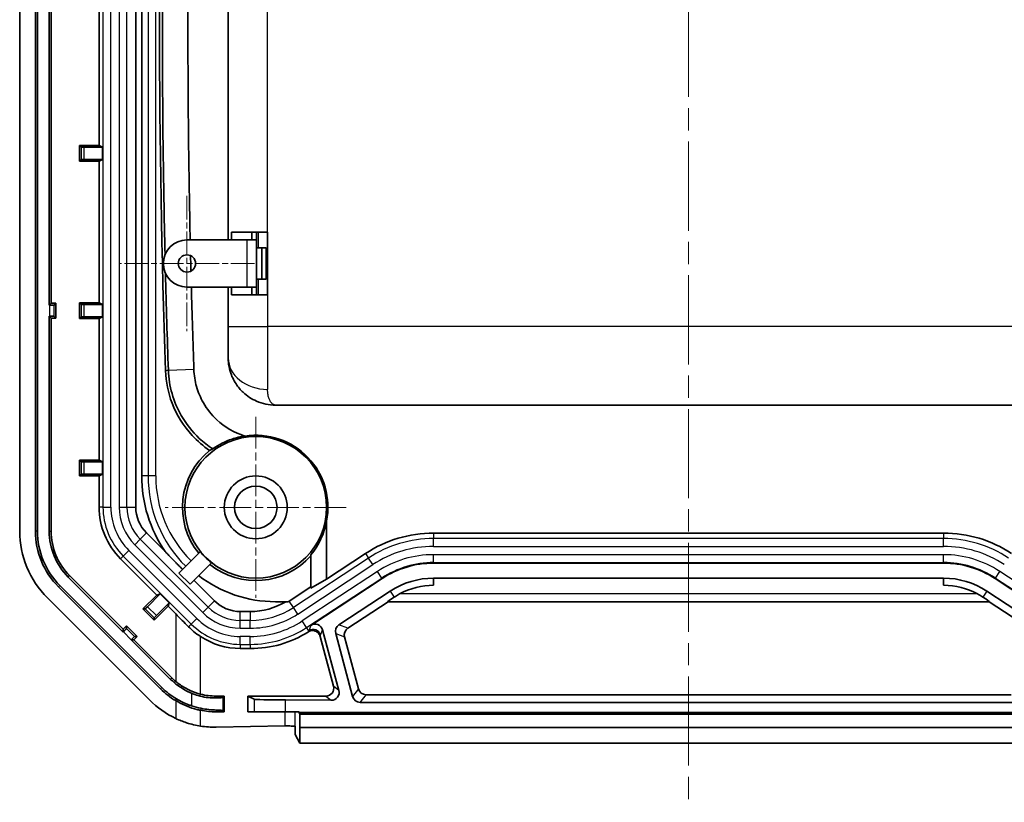
# Model space of a CAD drawing. Units: millimetres. Extents: x 1307 to 3683, y 858 to 1280.
# Drawn here: x 3410 to 3473, y 1027 to 1076 of the extents above; entities that cross this region are included whole.
import ezdxf

# ---------------------------------------------------------------- set-up
doc = ezdxf.new("R2010")
doc.units = ezdxf.units.MM
doc.linetypes.add('CHAIN', pattern=[0.3543, 0.2362, -0.0295, 0.0591, -0.0295])
doc.layers.add('Center Mark (ISO)', color=7, linetype='Continuous', lineweight=18, true_color=0x80ffff)
doc.layers.add('Centerline (ISO)', color=7, linetype='Continuous', lineweight=18, true_color=0x80ffff)
doc.layers.add('Visible (ISO)', color=7, linetype='Continuous', lineweight=35)
doc.layers.add('Visible Narrow (ISO)', color=7, linetype='Continuous', lineweight=25)

msp = doc.modelspace()

# ---------------------------------------------------------------- linework, layer by layer
at = {"layer": 'Center Mark (ISO)', "linetype": 'CHAIN', "ltscale": 6.370822}
for p, q in [((3420.8012, 1065.301), (3420.8012, 1056.701)), ((3425.1012, 1061.001), (3416.5012, 1061.001))]:
    msp.add_line(p, q, dxfattribs=at)
at = {"layer": 'Center Mark (ISO)', "linetype": 'CHAIN', "ltscale": 8.519156}
for p, q in [((3425.1726, 1051.251), (3425.1726, 1039.751)), ((3430.9226, 1045.501), (3419.4226, 1045.501))]:
    msp.add_line(p, q, dxfattribs=at)
at = {"layer": 'Centerline (ISO)', "linetype": 'CHAIN', "ltscale": 23.990969}
msp.add_line((3452.6726, 1179.251), (3452.6726, 1026.751), dxfattribs=at)
at = {"layer": 'Visible (ISO)'}
for p, q in [((3410.1726, 1162.0157), (3410.1726, 1043.9863)), ((3411.1726, 1043.9863), (3411.1726, 1162.0157)), ((3411.2948, 1043.9863), (3411.2948, 1162.0157)), ((3417.5488, 1110.001), (3417.5488, 1045.5189)), ((3417.9226, 1110.001), (3417.9226, 1047.501)), ((3423.4226, 1095.001), (3423.4226, 1062.501)), ((3412.0504, 1087.651), (3412.0504, 1058.351)), ((3412.1726, 1058.4732), (3412.1726, 1087.5288)), ((3415.2195, 1077.4963), (3415.2195, 1068.5057)), ((3414.0772, 1068.4027), (3413.9742, 1068.5057)), ((3413.9742, 1068.5057), (3415.2195, 1068.5057)), ((3413.9742, 1067.4963), (3413.9742, 1068.5057)), ((3414.2772, 1068.401), (3415.429, 1068.401)), ((3415.2195, 1068.5057), (3415.429, 1068.401)), ((3415.429, 1068.401), (3415.429, 1067.601)), ((3414.0772, 1067.5993), (3413.9742, 1067.4963)), ((3415.2195, 1067.4963), (3413.9742, 1067.4963)), ((3415.429, 1067.601), (3414.2772, 1067.601)), ((3415.429, 1067.601), (3415.2195, 1067.4963)), ((3415.2195, 1067.4963), (3415.2195, 1058.5057)), ((3425.9226, 1063.001), (3423.6313, 1063.001)), ((3423.6313, 1062.501), (3423.6313, 1063.001)), ((3424.9226, 1063.001), (3424.9226, 1062.501)), ((3424.9226, 1062.511), (3424.9226, 1063.001)), ((3425.2226, 1062.511), (3425.2226, 1063.001)), ((3425.9226, 1063.001), (3425.9226, 1059.001)), ((3420.8012, 1062.501), (3424.6226, 1062.501)), ((3424.6226, 1062.501), (3425.2226, 1062.501)), ((3424.9226, 1062.511), (3425.2226, 1062.511)), ((3425.2226, 1062.511), (3425.2226, 1062.501)), ((3425.2226, 1059.501), (3425.2226, 1062.501)), ((3425.2226, 1061.991), (3425.5565, 1061.991)), ((3425.5565, 1061.991), (3425.5565, 1060.011)), ((3425.8284, 1061.991), (3425.5565, 1061.991)), ((3425.8284, 1061.991), (3425.8284, 1060.011)), ((3425.5565, 1060.011), (3425.2226, 1060.011)), ((3425.8284, 1060.011), (3425.5565, 1060.011)), ((3424.6226, 1059.501), (3420.8012, 1059.501)), ((3423.4226, 1059.501), (3423.4226, 1057.001)), ((3423.6313, 1059.001), (3423.6313, 1059.501)), ((3425.2226, 1059.501), (3424.6226, 1059.501)), ((3424.9226, 1059.501), (3424.9226, 1059.001)), ((3425.2226, 1059.491), (3424.9226, 1059.491)), ((3424.9226, 1059.001), (3424.9226, 1059.491)), ((3425.2226, 1059.501), (3425.2226, 1059.491)), ((3425.2226, 1059.001), (3425.2226, 1059.491)), ((3423.6313, 1059.001), (3425.9226, 1059.001)), ((3412.0504, 1058.351), (3412.1726, 1058.4732)), ((3412.0504, 1058.351), (3412.0607, 1058.351)), ((3412.1726, 1058.4732), (3412.4726, 1058.4732)), ((3412.3605, 1058.3611), (3412.4726, 1058.4732)), ((3412.4726, 1058.4732), (3412.4726, 1057.5288)), ((3414.0772, 1058.4027), (3413.9742, 1058.5057)), ((3413.9742, 1057.4963), (3413.9742, 1058.5057)), ((3413.9742, 1058.5057), (3415.2195, 1058.5057)), ((3414.2772, 1058.401), (3415.429, 1058.401)), ((3415.2195, 1058.5057), (3415.429, 1058.401)), ((3415.429, 1058.401), (3415.429, 1057.601)), ((3412.0504, 1057.651), (3412.0504, 1043.9863)), ((3412.0607, 1057.651), (3412.0504, 1057.651)), ((3412.1726, 1057.5288), (3412.0504, 1057.651)), ((3412.1726, 1043.9863), (3412.1726, 1057.5288)), ((3412.4726, 1057.5288), (3412.1726, 1057.5288)), ((3412.3605, 1057.6409), (3412.4726, 1057.5288)), ((3414.0772, 1057.5993), (3413.9742, 1057.4963)), ((3415.2195, 1057.4963), (3413.9742, 1057.4963)), ((3415.429, 1057.601), (3414.2772, 1057.601)), ((3415.429, 1057.601), (3415.2195, 1057.4963)), ((3415.2195, 1057.4963), (3415.2195, 1048.5057)), ((3423.4226, 1055.001), (3423.4226, 1057.001)), ((3426.4226, 1052.001), (3478.9226, 1052.001)), ((3414.0772, 1048.4027), (3413.9742, 1048.5057)), ((3413.9742, 1048.5057), (3415.2195, 1048.5057)), ((3413.9742, 1047.4963), (3413.9742, 1048.5057)), ((3414.2772, 1048.401), (3415.429, 1048.401)), ((3415.2195, 1048.5057), (3415.429, 1048.401)), ((3415.429, 1048.401), (3415.429, 1047.601)), ((3414.0772, 1047.5993), (3413.9742, 1047.4963)), ((3415.2195, 1047.4963), (3413.9742, 1047.4963)), ((3415.429, 1047.601), (3414.2772, 1047.601)), ((3415.429, 1047.601), (3415.2195, 1047.4963)), ((3415.2195, 1047.4963), (3415.2195, 1045.5189)), ((3429.6726, 1040.9405), (3429.6726, 1044.6195)), ((3418.2294, 1043.8757), (3419.4152, 1042.6899)), ((3468.8749, 1043.8642), (3436.4703, 1043.8642)), ((3421.6443, 1042.6798), (3420.2879, 1041.3234)), ((3428.6726, 1042.4846), (3428.6726, 1040.366)), ((3432.1475, 1042.5693), (3429.6726, 1040.9405)), ((3416.5824, 1042.2286), (3418.8844, 1039.9266)), ((3420.995, 1040.6163), (3422.3515, 1041.9727)), ((3468.8749, 1041.9574), (3436.4703, 1041.9574)), ((3413.2577, 1041.0714), (3416.7529, 1037.5763)), ((3416.7529, 1037.7491), (3413.3442, 1041.1578)), ((3420.995, 1040.6163), (3420.2879, 1041.3234)), ((3436.4703, 1040.547), (3436.4703, 1041.001)), ((3436.4703, 1041.001), (3468.8749, 1041.001)), ((3468.8749, 1041.001), (3468.8749, 1040.547)), ((3419.1223, 1033.9655), (3412.6371, 1040.4507)), ((3419.2088, 1034.0519), (3412.7235, 1040.5372)), ((3421.2419, 1040.8632), (3422.5473, 1039.5578)), ((3428.6726, 1040.4538), (3427.2953, 1039.5473)), ((3433.1958, 1040.9765), (3428.6649, 1037.9946)), ((3428.6726, 1040.366), (3429.6726, 1040.9405)), ((3476.6803, 1037.9946), (3472.1494, 1040.9765)), ((3418.0039, 1039.0461), (3418.8844, 1039.9266)), ((3418.2922, 1039.1862), (3419.1066, 1040.0006)), ((3418.8844, 1039.9266), (3419.1066, 1040.0006)), ((3419.1066, 1040.0006), (3419.6722, 1039.435)), ((3433.7215, 1040.1776), (3430.4588, 1038.0303)), ((3471.6237, 1040.1776), (3474.8864, 1038.0303)), ((3411.93, 1039.7436), (3418.4152, 1033.2584)), ((3419.5982, 1039.2128), (3418.7177, 1038.3323)), ((3419.6722, 1039.435), (3418.8578, 1038.6206)), ((3419.6722, 1039.435), (3419.5982, 1039.2128)), ((3419.5982, 1039.2128), (3420.0831, 1038.7279)), ((3426.4226, 1039.501), (3427.2234, 1039.501)), ((3431.0224, 1037.816), (3433.5827, 1039.501)), ((3433.5509, 1039.501), (3471.7942, 1039.501)), ((3474.3228, 1037.816), (3471.7625, 1039.501)), ((3418.1495, 1039.0461), (3418.0039, 1039.0461)), ((3418.7177, 1038.3323), (3418.0039, 1039.0461)), ((3424.1905, 1038.8772), (3424.8249, 1038.8772)), ((3416.7529, 1037.7491), (3416.965, 1037.9613)), ((3416.965, 1037.9613), (3417.6329, 1037.2934)), ((3416.965, 1037.8027), (3416.965, 1037.9613)), ((3418.7177, 1038.4779), (3418.7177, 1038.3323)), ((3416.7529, 1037.5763), (3416.7529, 1037.7491)), ((3416.7529, 1037.5763), (3416.7602, 1037.5835)), ((3417.6329, 1037.2934), (3417.4207, 1037.0813)), ((3417.4743, 1037.2934), (3417.6329, 1037.2934)), ((3429.266, 1037.2954), (3430.1131, 1034.1339)), ((3429.4224, 1037.7071), (3430.4571, 1033.8688)), ((3431.3259, 1033.4714), (3430.2508, 1037.4836)), ((3430.8144, 1037.2692), (3431.701, 1033.9602)), ((3417.2552, 1037.0886), (3417.2479, 1037.0813)), ((3417.2479, 1037.0813), (3419.743, 1034.5861)), ((3417.4207, 1037.0813), (3417.2479, 1037.0813)), ((3419.8294, 1034.6726), (3417.4207, 1037.0813)), ((3424.1905, 1036.5287), (3424.8249, 1036.525)), ((3423.1726, 1033.501), (3422.6579, 1033.501)), ((3423.0913, 1033.4206), (3423.1726, 1033.501)), ((3423.1726, 1033.501), (3423.1726, 1032.501)), ((3425.0682, 1033.3009), (3424.6726, 1033.501)), ((3424.6726, 1032.501), (3424.6726, 1033.501)), ((3429.6312, 1033.501), (3424.6726, 1033.501)), ((3473.1615, 1033.5899), (3432.1837, 1033.5899)), ((3429.9715, 1033.2387), (3427.067, 1033.2556)), ((3473.5366, 1033.101), (3431.8086, 1033.101)), ((3422.6579, 1032.501), (3423.1726, 1032.501)), ((3423.1726, 1032.501), (3423.0913, 1032.5814)), ((3425.0682, 1032.501), (3424.6726, 1032.501)), ((3427.067, 1032.501), (3425.0682, 1032.501)), ((3427.067, 1032.501), (3427.9225, 1032.501)), ((3427.9225, 1032.451), (3427.9225, 1032.501)), ((3427.9225, 1032.451), (3427.9749, 1032.3462)), ((3427.9225, 1032.451), (3477.4227, 1032.451)), ((3427.9749, 1032.3462), (3427.9749, 1031.501)), ((3427.9749, 1032.3462), (3477.3703, 1032.3462)), ((3427.0274, 1031.6032), (3422.6579, 1031.5304)), ((3427.6726, 1031.5851), (3427.6726, 1031.0661)), ((3427.9661, 1030.501), (3427.6855, 1031.0625)), ((3427.9749, 1031.501), (3427.9661, 1030.501)), ((3477.3703, 1031.501), (3427.9749, 1031.501)), ((3477.3791, 1030.501), (3427.9661, 1030.501))]:
    msp.add_line(p, q, dxfattribs=at)
for centre, radius in [((3420.8012, 1061.001), 0.55), ((3425.1726, 1045.501), 4.5), ((3425.1726, 1045.501), 2), ((3425.1726, 1045.501), 1.35)]:
    msp.add_circle(centre, radius, dxfattribs=at)
for centre, radius, start, end in [((4046.4226, 1076.001), 627.3638, 178.0066526, 181.9933474), ((3420.8012, 1061.001), 1.5, 90, 270), ((3425.1726, 1045.501), 4.5855, 348.916447, 98.614012), ((3425.1726, 1045.501), 4.6571, 128.985068, 218.836671), ((3426.4226, 1047.501), 8.5, 180, 214.472902), ((3419.8726, 1045.5189), 4.6531, 180, 225), ((3419.8726, 1045.5189), 2.3238, 180, 225), ((3416.1726, 1043.9863), 6, 180, 225), ((3416.1726, 1043.9863), 5, 180, 225), ((3416.1726, 1043.9863), 4.8778, 180, 225), ((3416.1726, 1043.9863), 4.1222, 180, 225), ((3416.1726, 1043.9863), 4, 180, 225), ((3436.4703, 1036.001), 7.8632, 90, 123.35018), ((3468.8749, 1036.001), 7.8632, 56.64982, 90), ((3425.1726, 1045.501), 4.5175, 218.645381, 231.354619), ((3425.1726, 1045.501), 4.6571, 231.163329, 318.724073), ((3436.4703, 1036.001), 5.9564, 90, 123.35018), ((3468.8749, 1036.001), 5.9564, 56.64982, 90), ((3426.4226, 1047.501), 8, 232.399749, 270), ((3436.4703, 1036.001), 5, 90, 123.35018), ((3468.8749, 1036.001), 5, 56.64982, 90), ((3436.4703, 1036.001), 4.546, 90, 118.371071), ((3468.8749, 1036.001), 4.546, 61.628929, 90), ((3424.1905, 1041.201), 2.3238, 225, 270), ((3424.8249, 1043.301), 4.4238, 270, 300.796789), ((3424.8249, 1043.301), 4.4936, 302.259648, 303.35018), ((3422.6579, 1037.501), 4.1222, 225, 229.932702), ((3422.6579, 1037.501), 4, 225, 229.932702), ((3422.6579, 1037.501), 5, 225, 239.005917), ((3422.6579, 1037.501), 4.8778, 225, 239.005917), ((3422.6579, 1037.501), 4, 255.617015, 270), ((3422.6579, 1037.501), 6, 225, 244.58798), ((3422.6579, 1037.501), 5, 258.537778, 270)]:
    msp.add_arc(centre, radius, start, end, dxfattribs=at)
for centre, major_axis, ratio, start_param, end_param in [((3414.2772, 1068.4027), (-0.2, 0), 0.0087269, 0.0087267, 1.5707963), ((3414.2772, 1067.5992), (0.2, 0), 0.0087269, 1.5707963, 3.132866), ((3412.0607, 1058.3615), (-0.3, 0), 0.0349208, 1.5707963, 3.1066861), ((3414.2772, 1058.4027), (-0.2, 0), 0.0087269, 0.0087267, 1.5707963), ((3412.0607, 1057.6405), (0.3, 0), 0.0349208, 0.0349066, 1.5707963), ((3414.2772, 1057.5992), (0.2, 0), 0.0087269, 1.5707963, 3.132866), ((3414.2772, 1048.4027), (-0.2, 0), 0.0087269, 0.0087267, 1.5707963), ((3414.2772, 1047.5992), (0.2, 0), 0.0087269, 1.5707963, 3.132866), ((3425.0068, 1045.501), (-4.7484, 0), 0.9993905, 2.4527758, 2.9547482), ((3434.3107, 1040.001), (-0.7603, -0.4998), 0.0191815, 5.1614937, 6.312358), ((3471.0345, 1040.001), (0.7603, -0.4998), 0.0191815, 6.2540126, 7.4048769), ((3418.2909, 1039.1875), (-0.1414, -0.1414), 0.0087269, 0.0087266, 1.5707963), ((3418.8591, 1038.6193), (0.1414, 0.1414), 0.0087269, 1.5707963, 3.132866), ((3420.0831, 1038.6044), (4.9996, -5.0011), 0.0123407, 1.4191517, 1.5831402), ((3428.9396, 1037.5767), (0.1775, 0.4677), 0.9995565, 5.3386152, 7.2277554), ((3430.7342, 1037.6126), (-0.4678, 0.1779), 0.9990738, 5.6583624, 6.9080083), ((3416.7528, 1037.591), (-0.2121, -0.2121), 0.0349208, 1.5707963, 3.1066861), ((3417.2626, 1037.0812), (0.2121, 0.2121), 0.0349208, 0.0349066, 1.5707963), ((3424.2177, 1041.201), (4.6724, 0), 0.9999831, 4.1342353, 4.7065706), ((3424.8643, 1043.301), (6.7762, 0), 0.9999831, 4.7065706, 5.2812692), ((3431.2978, 1037.3983), (-0.4678, 0.1779), 0.9990738, 5.6583624, 6.9080083), ((3429.6339, 1034.0011), (0.1542, 0.4762), 0.9908013, 3.4521064, 5.2916264), ((3429.9742, 1033.7388), (0.3962, -0.3054), 0.9995852, 5.3634253, 7.2029453), ((3432.1842, 1034.0902), (-0.3047, -0.3971), 0.9990327, 5.6291542, 6.9372164), ((3421.0925, 1033.4463), (-2, 0.0233), 0.034916, 2.4701946, 3.107093), ((3427.067, 1033.2905), (-2, 0.0116), 0.0174545, 0.0350082, 1.5708979), ((3431.809, 1033.6013), (-0.3047, -0.3971), 0.9990327, 5.6291542, 6.9372164), ((3421.0925, 1032.5557), (2, 0.0233), 0.034916, 0.0344997, 0.6713981), ((3422.5583, 1037.501), (5.9723, 0), 0.9998611, 4.5621204, 4.7290564), ((3427.1856, 1031.5795), (0.5, 0), 0.05, 0.2281544, 1.8925469), ((3427.1856, 1031.0622), (0.5, 0), 0.0349208, 0.0174533, 0.2281544)]:
    msp.add_ellipse(centre, major_axis=major_axis, ratio=ratio, start_param=start_param, end_param=end_param, dxfattribs=at)
for points, knots in [([(3419.6193, 1097.7957), (3419.6192, 1097.7916), (3419.6191, 1097.7876), (3419.6189, 1097.7836), (3419.4926, 1094.1487), (3419.3982, 1090.5259), (3419.272, 1083.26), (3419.2405, 1079.6281), (3419.2406, 1072.3659), (3419.2721, 1068.7363), (3419.3557, 1063.9235), (3419.3796, 1062.7392), (3419.4069, 1061.5549)], [-4.7941125, -4.7941125, -4.7941125, -4.7941125, -4.7929098, -4.7929098, -4.7929098, -3.7063786, -3.7063786, -2.6192448, -2.6192448, -1.5333153, -1.5333153, -1.1787821, -1.1787821, -1.1787821, -1.1787821]), ([(3421.0071, 1062.5013), (3420.9881, 1063.3795), (3420.971, 1064.2578), (3420.8929, 1068.7551), (3420.8615, 1072.3753), (3420.8614, 1079.6187), (3420.8928, 1083.2412), (3421.0187, 1090.4883), (3421.1128, 1094.1018), (3421.2388, 1097.7273), (3421.239, 1097.7313), (3421.2391, 1097.7353), (3421.2392, 1097.7393)], [1.2697275, 1.2697275, 1.2697275, 1.2697275, 1.5333153, 1.5333153, 2.6192448, 2.6192448, 3.7063786, 3.7063786, 4.7929098, 4.7929098, 4.7929098, 4.7941125, 4.7941125, 4.7941125, 4.7941125]), ([(3423.4226, 1055.001), (3423.4226, 1054.92), (3423.4259, 1054.8407), (3423.4494, 1054.5455), (3423.4895, 1054.34), (3423.635, 1053.8496), (3423.7632, 1053.5849), (3424.0504, 1053.1484), (3424.2042, 1052.9685), (3424.6286, 1052.5707), (3424.9159, 1052.3859), (3425.6036, 1052.0844), (3426.0142, 1052.001), (3426.4226, 1052.001)], [0.36062893, 0.36062893, 0.36062893, 0.36062893, 0.36736318, 0.36736318, 0.38611226, 0.38611226, 0.41518464, 0.41518464, 0.44056818, 0.44056818, 0.47977207, 0.47977207, 0.52978827, 0.52978827, 0.52978827, 0.52978827]), ([(3422.2427, 1049.121), (3421.8391, 1049.3931), (3421.4669, 1049.7113), (3420.5794, 1050.6678), (3420.1447, 1051.3667), (3419.6032, 1052.7846), (3419.4628, 1053.4774), (3419.4384, 1054.1791)], [0.35999802, 0.35999802, 0.35999802, 0.35999802, 0.5067482, 0.5067482, 0.75143854, 0.75143854, 0.96207262, 0.96207262, 0.96207262, 0.96207262]), ([(3419.6193, 1054.2063), (3419.6367, 1053.7079), (3419.7145, 1053.2118), (3419.9875, 1052.2473), (3420.1841, 1051.7791), (3420.4343, 1051.3415), (3420.7423, 1050.8027), (3421.1316, 1050.3106), (3421.8504, 1049.639), (3422.1374, 1049.4145), (3422.4415, 1049.2169)], [-0.44557984, -0.44557984, -0.44557984, -0.44557984, -0.33508784, -0.33508784, -0.22339189, -0.22339189, -0.22339189, -0.08584432, -0.08584432, -0.00543423, -0.00543423, -0.00543423, -0.00543423]), ([(3424.4858, 1050.0348), (3424.4852, 1050.035), (3424.4846, 1050.0352), (3424.484, 1050.0353), (3423.7951, 1050.2456), (3423.1955, 1050.6), (3422.3564, 1051.384), (3422.0688, 1051.7476), (3421.8412, 1052.1458), (3421.6563, 1052.4691), (3421.5111, 1052.8151), (3421.3094, 1053.5278), (3421.252, 1053.8944), (3421.2392, 1054.2627)], [-0.12114587, -0.12114587, -0.12114587, -0.12114587, -0.12096936, -0.12096936, -0.12096936, 0.08584432, 0.08584432, 0.22339189, 0.22339189, 0.22339189, 0.33508784, 0.33508784, 0.44557984, 0.44557984, 0.44557984, 0.44557984]), ([(3424.4858, 1050.0348), (3424.1928, 1049.9925), (3423.9163, 1049.9242), (3423.2426, 1049.698), (3422.8292, 1049.493), (3422.4415, 1049.2169)], [0, 0, 0, 0, 0.09540974, 0.09540974, 0.25298503, 0.25298503, 0.25298503, 0.25298503]), ([(3422.4415, 1049.2169), (3422.4272, 1049.2104), (3422.4131, 1049.2038), (3422.3459, 1049.1723), (3422.2938, 1049.1469), (3422.2427, 1049.121)], [0.15182459, 0.15182459, 0.15182459, 0.15182459, 0.20652371, 0.20652371, 0.41303155, 0.41303155, 0.41303155, 0.41303155]), ([(3433.9719, 1039.7971), (3433.9947, 1039.8124), (3434.018, 1039.8277), (3434.1294, 1039.8991), (3434.2221, 1039.9534), (3434.3101, 1040.001)], [0.347745493, 0.347745493, 0.347745493, 0.347745493, 0.355673094, 0.355673094, 0.385171441, 0.385171441, 0.385171441, 0.385171441]), ([(3471.0351, 1040.001), (3471.1231, 1039.9534), (3471.2158, 1039.8991), (3471.3272, 1039.8277), (3471.3505, 1039.8124), (3471.3733, 1039.7971)], [0.175249384, 0.175249384, 0.175249384, 0.175249384, 0.204747731, 0.204747731, 0.212675331, 0.212675331, 0.212675331, 0.212675331]), ([(3421.6643, 1037.288), (3421.5095, 1037.389), (3421.3612, 1037.499), (3421.1132, 1037.7052), (3421.0044, 1037.8045), (3420.8994, 1037.9099)], [2.813252106, 2.813252106, 2.813252106, 2.813252106, 2.867383953, 2.867383953, 2.911580025, 2.911580025, 2.911580025, 2.911580025]), ([(3429.266, 1037.2954), (3429.2496, 1037.3566), (3429.222, 1037.4137), (3429.1463, 1037.5168), (3429.098, 1037.5611), (3428.9858, 1037.6304), (3428.9222, 1037.6538), (3428.7973, 1037.673), (3428.7371, 1037.6714), (3428.6207, 1037.647), (3428.5651, 1037.6244), (3428.5146, 1037.5921)], [0, 0, 0, 0, 0.019065738, 0.019065738, 0.039090956, 0.039090956, 0.060124512, 0.060124512, 0.078932987, 0.078932987, 0.097596863, 0.097596863, 0.097596863, 0.097596863]), ([(3420.0045, 1034.3463), (3420.248, 1034.1415), (3420.514, 1033.9651), (3420.894, 1033.7707), (3420.9925, 1033.7251), (3421.0925, 1033.6833)], [0, 0, 0, 0, 0.09546392, 0.09546392, 0.12802462, 0.12802462, 0.12802462, 0.12802462]), ([(3421.6643, 1033.6264), (3421.4341, 1033.6854), (3421.2069, 1033.7662), (3420.7947, 1033.9545), (3420.5813, 1034.0735), (3420.2774, 1034.284), (3420.1774, 1034.3606), (3420.0831, 1034.4398)], [1.73924434, 1.73924434, 1.73924434, 1.73924434, 1.8098294, 1.8098294, 1.8771217, 1.8771217, 1.91174397, 1.91174397, 1.91174397, 1.91174397]), ([(3421.6323, 1033.5018), (3421.483, 1033.5403), (3421.3325, 1033.5886), (3421.1531, 1033.6584), (3421.1227, 1033.6707), (3421.0925, 1033.6833)], [-0.191007533, -0.191007533, -0.191007533, -0.191007533, -0.142929714, -0.142929714, -0.133066228, -0.133066228, -0.133066228, -0.133066228]), ([(3422.6579, 1033.3846), (3422.5131, 1033.3799), (3422.3381, 1033.3841), (3421.9806, 1033.4255), (3421.8093, 1033.4562), (3421.6323, 1033.5018)], [-0.12664818, -0.12664818, -0.12664818, -0.12664818, -0.05680364, -0.05680364, 0, 0, 0, 0]), ([(3420.0831, 1033.2149), (3420.1338, 1033.1845), (3420.1842, 1033.1554), (3420.5977, 1032.9262), (3421.0153, 1032.759), (3421.5092, 1032.6341), (3421.587, 1032.6164), (3421.6643, 1032.6007)], [0.49481751, 0.49481751, 0.49481751, 0.49481751, 0.51195777, 0.51195777, 0.63669706, 0.63669706, 0.66000269, 0.66000269, 0.66000269, 0.66000269]), ([(3421.0925, 1032.8847), (3421.0285, 1032.906), (3420.9649, 1032.9286), (3420.6395, 1033.0522), (3420.3866, 1033.1752), (3420.1461, 1033.3197)], [0.06349319, 0.06349319, 0.06349319, 0.06349319, 0.08374275, 0.08374275, 0.16791395, 0.16791395, 0.16791395, 0.16791395]), ([(3421.6897, 1032.7262), (3421.864, 1032.691), (3422.0311, 1032.6664), (3422.365, 1032.6303), (3422.5244, 1032.6216), (3422.6579, 1032.6174)], [-0.12010295, -0.12010295, -0.12010295, -0.12010295, -0.06435523, -0.06435523, 0, 0, 0, 0]), ([(3420.0831, 1032.0815), (3420.3069, 1031.9752), (3420.5411, 1031.8821), (3421.0745, 1031.7099), (3421.3758, 1031.6405), (3421.6643, 1031.5968)], [1.4598113, 1.4598113, 1.4598113, 1.4598113, 1.53031919, 1.53031919, 1.61883224, 1.61883224, 1.61883224, 1.61883224])]:
    msp.add_open_spline(points, degree=3, knots=knots, dxfattribs=at)
for points in [[(3421.0532, 1060.5132), (3421.045, 1060.8428), (3421.0371, 1061.1724), (3421.0295, 1061.502)], [(3419.435, 1060.3826), (3419.4863, 1058.3242), (3419.5477, 1056.2657), (3419.6193, 1054.2063)], [(3421.2392, 1054.2627), (3421.1785, 1056.0097), (3421.1251, 1057.7561), (3421.079, 1059.5023)], [(3421.0925, 1032.8847), (3421.2915, 1032.8187), (3421.4927, 1032.7659), (3421.6897, 1032.7262)]]:
    msp.add_open_spline(points, degree=3, dxfattribs=at)
msp.add_rational_spline([(3420.5224, 1041.5579), (3419.966, 1042.1139), (3419.4152, 1042.6899)], [1.00644552391, 1.00657476039, 1], degree=2, dxfattribs=at)
at = {"layer": 'Visible Narrow (ISO)'}
for p, q in [((3415.464, 1160.4831), (3415.464, 1045.5189)), ((3415.9639, 1045.5189), (3415.9639, 1160.4831)), ((3416.4898, 1160.4831), (3416.4898, 1045.5189)), ((3416.9894, 1045.5189), (3416.9894, 1160.4831)), ((3418.3279, 1110.001), (3418.3279, 1047.501)), ((3418.813, 1047.501), (3418.813, 1110.001)), ((3425.9226, 1063.001), (3425.9226, 1095.001)), ((3414.0772, 1068.4027), (3414.0772, 1067.5993)), ((3414.2772, 1067.601), (3414.2772, 1068.401)), ((3425.3305, 1063.001), (3425.3305, 1061.991)), ((3424.6226, 1059.501), (3424.6226, 1062.501)), ((3425.3305, 1060.011), (3425.3305, 1059.001)), ((3425.9226, 1059.001), (3425.9226, 1057.001)), ((3412.0607, 1058.351), (3412.0607, 1057.651)), ((3412.3605, 1057.6409), (3412.3605, 1058.3611)), ((3414.0772, 1058.4027), (3414.0772, 1057.5993)), ((3414.2772, 1057.601), (3414.2772, 1058.401)), ((3423.4226, 1057.001), (3425.9226, 1057.001)), ((3425.9226, 1057.001), (3425.9226, 1053.001)), ((3479.4226, 1057.001), (3425.9226, 1057.001)), ((3421.2392, 1054.2627), (3419.6193, 1054.2063)), ((3414.0772, 1048.4027), (3414.0772, 1047.5993)), ((3414.2772, 1047.601), (3414.2772, 1048.401)), ((3418.3279, 1047.501), (3417.9226, 1047.501)), ((3418.813, 1047.501), (3418.3279, 1047.501)), ((3415.464, 1045.5189), (3415.2195, 1045.5189)), ((3415.464, 1045.5189), (3415.9639, 1045.5189)), ((3416.4898, 1045.5189), (3416.9894, 1045.5189)), ((3416.9894, 1045.5189), (3417.5488, 1045.5189)), ((3411.2948, 1043.9863), (3411.1726, 1043.9863)), ((3412.0504, 1043.9863), (3412.1726, 1043.9863)), ((3417.8339, 1043.4802), (3418.2294, 1043.8757)), ((3436.4703, 1043.8642), (3436.4703, 1043.5178)), ((3468.8749, 1043.5178), (3436.4703, 1043.5178)), ((3436.4703, 1043.0181), (3436.4703, 1043.5178)), ((3468.8749, 1043.8642), (3468.8749, 1043.5178)), ((3468.8749, 1043.0181), (3468.8749, 1043.5178)), ((3417.4806, 1043.1268), (3417.8339, 1043.4802)), ((3417.4806, 1043.1268), (3421.7984, 1038.809)), ((3422.1518, 1039.1623), (3417.8339, 1043.4802)), ((3436.4703, 1043.0181), (3468.8749, 1043.0181)), ((3416.7553, 1042.4015), (3416.5824, 1042.2286)), ((3416.7553, 1042.4015), (3417.1088, 1042.755)), ((3416.7553, 1042.4015), (3421.0731, 1038.0837)), ((3421.4266, 1038.4372), (3417.1088, 1042.755)), ((3432.3379, 1042.28), (3427.5644, 1039.1384)), ((3432.1475, 1042.5693), (3432.3379, 1042.28)), ((3432.6126, 1041.8626), (3432.3379, 1042.28)), ((3468.8749, 1042.4923), (3436.4703, 1042.4923)), ((3436.4703, 1041.9924), (3436.4703, 1042.4923)), ((3468.8749, 1041.9924), (3468.8749, 1042.4923)), ((3427.8391, 1038.721), (3432.6126, 1041.8626)), ((3436.4703, 1041.9924), (3468.8749, 1041.9924)), ((3436.4703, 1041.9574), (3436.4703, 1041.9924)), ((3468.8749, 1041.9574), (3468.8749, 1041.9924)), ((3413.2577, 1041.0714), (3413.3442, 1041.1578)), ((3432.9016, 1041.4234), (3428.1282, 1038.2818)), ((3428.403, 1037.8642), (3433.1765, 1041.0058)), ((3433.1765, 1041.0058), (3432.9016, 1041.4234)), ((3433.1958, 1040.9765), (3433.1765, 1041.0058)), ((3472.1494, 1040.9765), (3472.1687, 1041.0058)), ((3472.1687, 1041.0058), (3472.4435, 1041.4234)), ((3472.1687, 1041.0058), (3476.9422, 1037.8642)), ((3477.217, 1038.2818), (3472.4435, 1041.4234)), ((3412.7235, 1040.5372), (3412.6371, 1040.4507)), ((3433.7215, 1040.1776), (3433.9719, 1039.7971)), ((3471.0351, 1040.001), (3434.3101, 1040.001)), ((3471.6237, 1040.1776), (3471.3733, 1039.7971)), ((3418.8578, 1038.6206), (3418.2922, 1039.1862)), ((3421.7984, 1038.809), (3422.1518, 1039.1623)), ((3422.1518, 1039.1623), (3422.5473, 1039.5578)), ((3427.5644, 1039.1384), (3427.2953, 1039.5473)), ((3427.8391, 1038.721), (3427.5644, 1039.1384)), ((3418.1495, 1039.0461), (3418.7177, 1038.4779)), ((3420.0831, 1038.7279), (3420.0831, 1034.4398)), ((3424.1905, 1038.3178), (3424.1905, 1038.8772)), ((3424.8249, 1038.8772), (3424.8249, 1038.3178)), ((3421.0731, 1038.0837), (3420.8994, 1037.9099)), ((3421.0731, 1038.0837), (3421.4266, 1038.4372)), ((3424.8249, 1038.3178), (3424.1905, 1038.3178)), ((3424.1905, 1037.8181), (3424.1905, 1038.3178)), ((3424.8249, 1037.8181), (3424.8249, 1038.3178)), ((3428.403, 1037.8642), (3428.1282, 1038.2818)), ((3428.6649, 1037.9946), (3428.5377, 1037.6595)), ((3431.0224, 1037.816), (3430.4588, 1038.0303)), ((3416.7602, 1037.5835), (3417.2552, 1037.0886)), ((3417.4743, 1037.2934), (3416.965, 1037.8027)), ((3421.6643, 1033.6264), (3421.6643, 1037.288)), ((3424.1905, 1037.8181), (3424.8249, 1037.8181)), ((3424.8249, 1037.2923), (3424.1905, 1037.2923)), ((3424.1905, 1036.7924), (3424.1905, 1037.2923)), ((3424.8249, 1036.7924), (3424.8249, 1037.2923)), ((3428.5377, 1037.6595), (3428.403, 1037.8642)), ((3429.2952, 1037.372), (3429.4224, 1037.7071)), ((3430.2508, 1037.4836), (3430.8144, 1037.2692)), ((3424.1905, 1036.7924), (3424.8249, 1036.7924)), ((3424.1905, 1036.7924), (3424.1905, 1036.5287)), ((3424.8249, 1036.7924), (3424.8249, 1036.525)), ((3419.743, 1034.5861), (3419.8294, 1034.6726)), ((3420.0045, 1034.3463), (3420.0831, 1034.4398)), ((3430.4571, 1033.8688), (3430.1131, 1034.1339)), ((3419.2088, 1034.0519), (3419.1223, 1033.9655)), ((3421.0925, 1033.6833), (3421.0925, 1032.8847)), ((3421.6323, 1033.5018), (3421.6643, 1033.6264)), ((3422.6579, 1033.3846), (3422.6579, 1033.501)), ((3429.6312, 1033.501), (3429.9715, 1033.2387)), ((3431.701, 1033.9602), (3431.3259, 1033.4714)), ((3431.8086, 1033.101), (3432.1837, 1033.5899)), ((3420.1461, 1033.3197), (3420.0831, 1033.2149)), ((3420.0831, 1033.2149), (3420.0831, 1032.0815)), ((3423.0913, 1032.5814), (3423.0913, 1033.4206)), ((3425.0682, 1033.3009), (3425.0682, 1032.501)), ((3427.067, 1032.501), (3427.067, 1033.2556)), ((3421.6897, 1032.7262), (3421.6643, 1032.6007)), ((3421.6643, 1031.5968), (3421.6643, 1032.6007)), ((3422.6579, 1032.6174), (3422.6579, 1032.501)), ((3427.0274, 1032.501), (3427.0274, 1031.6032)), ((3427.6855, 1031.0625), (3427.6855, 1032.501))]:
    msp.add_line(p, q, dxfattribs=at)
for centre, radius, start, end in [((3426.4226, 1047.501), 8.0947, 180, 225.214683), ((3426.4226, 1047.501), 7.6096, 180, 225.228368), ((3419.8726, 1045.5189), 4.4086, 180, 225), ((3419.8726, 1045.5189), 3.9087, 180, 225), ((3419.8726, 1045.5189), 3.3828, 180, 225), ((3419.8726, 1045.5189), 2.8831, 180, 225), ((3436.4703, 1036.001), 7.5169, 90, 123.35018), ((3468.8749, 1036.001), 7.5169, 56.64982, 90), ((3436.4703, 1036.001), 7.0172, 90, 123.35018), ((3468.8749, 1036.001), 7.0172, 56.64982, 90), ((3436.4703, 1036.001), 6.4913, 90, 123.35018), ((3468.8749, 1036.001), 6.4913, 56.64982, 90), ((3436.4703, 1036.001), 5.9914, 90, 123.35018), ((3468.8749, 1036.001), 5.9914, 56.64982, 90), ((3424.1905, 1041.201), 2.8831, 225, 270), ((3424.8249, 1043.301), 4.9831, 270, 303.35018), ((3424.1905, 1041.201), 3.3828, 225, 270), ((3424.8249, 1043.301), 5.4828, 270, 303.35018), ((3424.1905, 1041.201), 4.4086, 225, 270), ((3424.1905, 1041.201), 3.9087, 225, 270), ((3424.8249, 1043.301), 6.0087, 270, 303.35018), ((3424.8249, 1043.301), 6.5086, 270, 303.35018)]:
    msp.add_arc(centre, radius, start, end, dxfattribs=at)
for centre, major_axis, ratio, start_param, end_param in [((3425.9226, 1055.001), (-2.5, 0), 0.8, 0, 1.5707963), ((3428.8125, 1037.2419), (0.4675, -0.1774), 0.9995565, 0.6262258, 2.515366)]:
    msp.add_ellipse(centre, major_axis=major_axis, ratio=ratio, start_param=start_param, end_param=end_param, dxfattribs=at)
for points, knots in [([(3419.6193, 1054.2063), (3419.5979, 1054.2031), (3419.5766, 1054.1999), (3419.5552, 1054.1967), (3419.5313, 1054.1931), (3419.5074, 1054.1895), (3419.4685, 1054.1836), (3419.4535, 1054.1814), (3419.4384, 1054.1791)], [-0.29923802, -0.29923802, -0.29923802, -0.29923802, -0.20662917, -0.20662917, -0.20662917, -0.10331459, -0.10331459, -0.03817895, -0.03817895, -0.03817895, -0.03817895]), ([(3426.4226, 1052.001), (3426.3545, 1052.001), (3426.2861, 1052.0288), (3426.1715, 1052.1293), (3426.1236, 1052.1909), (3426.0529, 1052.3235), (3426.0272, 1052.3834), (3425.9794, 1052.529), (3425.958, 1052.6172), (3425.9337, 1052.7806), (3425.9271, 1052.8492), (3425.9231, 1052.9475), (3425.9226, 1052.974), (3425.9226, 1053.001)], [-0.52978827, -0.52978827, -0.52978827, -0.52978827, -0.47977207, -0.47977207, -0.44056818, -0.44056818, -0.41518464, -0.41518464, -0.38611226, -0.38611226, -0.36736318, -0.36736318, -0.36062893, -0.36062893, -0.36062893, -0.36062893]), ([(3428.5377, 1037.6595), (3428.5322, 1037.6434), (3428.5267, 1037.6272), (3428.519, 1037.6048), (3428.5168, 1037.5985), (3428.5146, 1037.5921)], [1.45443971, 1.45443971, 1.45443971, 1.45443971, 1.63453894, 1.63453894, 1.7056534, 1.7056534, 1.7056534, 1.7056534]), ([(3429.266, 1037.2954), (3429.2694, 1037.3043), (3429.2728, 1037.3132), (3429.2825, 1037.3387), (3429.2889, 1037.3553), (3429.2952, 1037.372)], [-1.73071084, -1.73071084, -1.73071084, -1.73071084, -1.63453894, -1.63453894, -1.45443971, -1.45443971, -1.45443971, -1.45443971])]:
    msp.add_open_spline(points, degree=3, knots=knots, dxfattribs=at)

doc.saveas('drawing.dxf')
